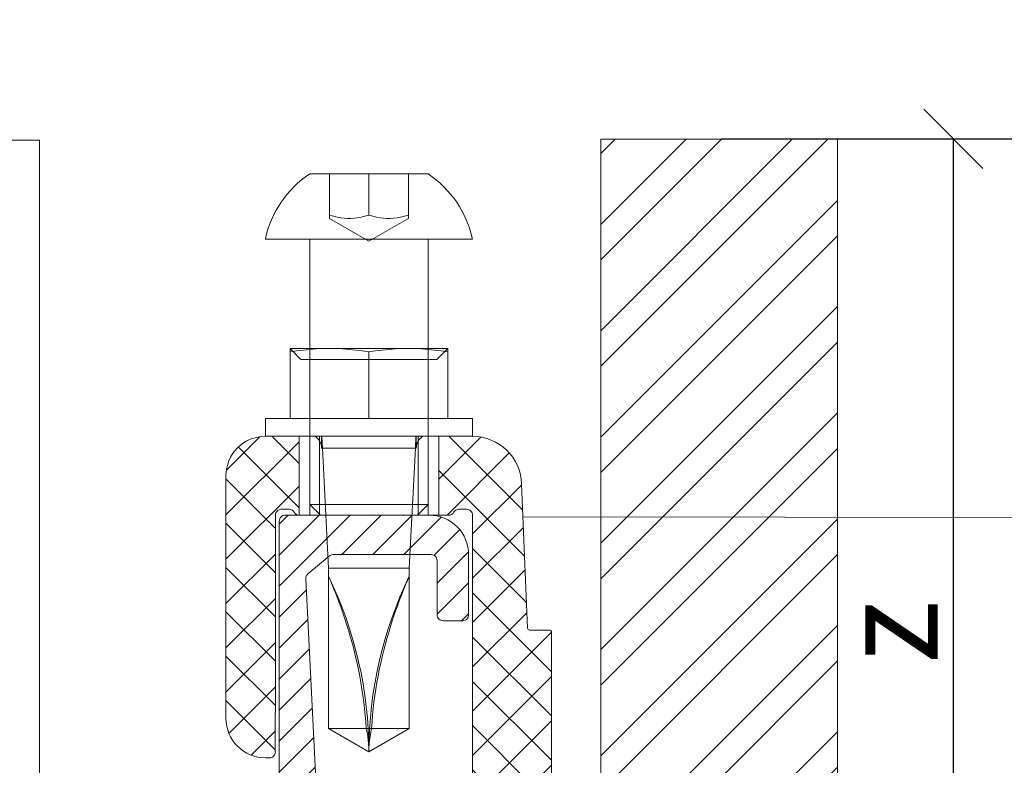
# Model space of a CAD drawing. Units: millimetres. Extents: x -1685 to 11890, y 4 to 6486.
# Drawn here: x 11126 to 11175, y 416 to 454 of the extents above; entities that cross this region are included whole.
import ezdxf

# ---------------------------------------------------------------- set-up
doc = ezdxf.new("R2010")
doc.units = ezdxf.units.MM
doc.linetypes.add('AUSGEZOGEN', pattern=[0])
doc.layers.get('Defpoints').update_dxf_attribs({"lineweight": 5})
for name, color, linetype, lineweight in [('Bemassung', 3, 'Continuous', 5), ('Fassadenbekleidung', 251, 'Continuous', 13), ('Fassadenbekleidung_Schraffur', 251, 'Continuous', 5), ('Legende', 251, 'Continuous', 5), ('Profil-T', 1, 'Continuous', 13), ('Systemhänger', 11, 'AUSGEZOGEN', 13)]:
    doc.layers.add(name, color=color, linetype=linetype, lineweight=lineweight)
doc.layers.add('Text_DE', color=7, linetype='Continuous')
doc.styles.get("Standard").update_dxf_attribs({"font": 'arial.ttf'})
doc.styles.add('Text-H3', font='arial.ttf', dxfattribs={"height": 3})
doc.dimstyles.new('ISO-25', dxfattribs={"dimtxt": 2.5, "dimasz": 3, "dimexe": 1.75, "dimexo": 0.625, "dimtad": 1, "dimtxsty": 'Standard', "dimblk": 'OBLIQUE', "dimcen": 2.5, "dimadec": 0, "dimazin": 0, "dimtfac": 1, "dimtmove": 0, "dimatfit": 3, "dimfxl": 1, "dimarcsym": 0})

# ---------------------------------------------------------------- blocks, each defined once
blk = doc.blocks.new('A$C2F906A9F')
at = {"layer": 'Profil-T'}
blk.add_line((0, -8.142), (-60, -8.142), dxfattribs=at)
blk.add_lwpolyline([(0, -186.706), (0, -8.142)], dxfattribs=at)
blk = doc.blocks.new('_Oblique')
at = {"color": 0, "linetype": 'ByBlock', "lineweight": -2}
blk.add_line((-0.5, -0.5), (0.5, 0.5), dxfattribs=at)
blk = doc.blocks.new('*D92')
at = {"layer": 'Bemassung', "color": 0, "lineweight": -2, "transparency": 16777216}
for p, q in [((11161.096, 455.665), (11182.766, 455.665)), ((11181.016, 447.665), (11181.016, 455.665)), ((11161.096, 447.665), (11182.766, 447.665))]:
    blk.add_line(p, q, dxfattribs=at)
at = {"layer": 'Defpoints', "color": 0, "transparency": 16777216}
for p in [(11160.471, 455.665), (11181.016, 455.665), (11160.471, 447.665)]:
    blk.add_point(p, dxfattribs=at)
at = {"layer": 'Bemassung', "color": 0, "lineweight": -2, "transparency": 16777216, "xscale": 3, "yscale": 3, "zscale": 3}
for p, rotation in [((11181.016, 455.665), 90), ((11181.016, 447.665), 270)]:
    blk.add_blockref('_Oblique', p, dxfattribs=dict(at, rotation=rotation))
blk = doc.blocks.new('*D94')
at = {"layer": 'Bemassung', "color": 0, "lineweight": -2, "transparency": 16777216}
for p, q in [((11161.096, 447.665), (11174.595, 447.665)), ((11172.845, 447.665), (11172.845, 397.665)), ((11172.47, 397.665), (11174.595, 397.665))]:
    blk.add_line(p, q, dxfattribs=at)
at = {"layer": 'Defpoints', "color": 0, "transparency": 16777216}
for p in [(11160.471, 447.665), (11171.845, 397.665), (11172.845, 397.665)]:
    blk.add_point(p, dxfattribs=at)
at = {"layer": 'Bemassung', "color": 0, "lineweight": -2, "transparency": 16777216, "xscale": 3, "yscale": 3, "zscale": 3}
for p, rotation in [((11172.845, 447.665), 90), ((11172.845, 397.665), 270)]:
    blk.add_blockref('_Oblique', p, dxfattribs=dict(at, rotation=rotation))
blk = doc.blocks.new('Agraffe_3')
at = {"layer": 'Systemhänger', "linetype": 'ByBlock', "lineweight": -2}
h = blk.add_hatch(dxfattribs=at)
h.set_pattern_fill('ANSI37', color=256, scale=0.5, angle=180, style=0)
h.set_pattern_definition([(45, (927.4461, 336.3385), (-1.122532, 1.122532), []), (135, (927.4461, 336.3385), (-1.122532, -1.122532), [])])
h.paths.add_polyline_path([(8780.753, 506.289, -0.414214), (8781.053, 506.589), (8782.153, 506.589, 0.414214), (8782.753, 507.189), (8782.753, 514.027, 0.165333), (8782.629, 514.392), (8781.46, 515.913, -0.165333), (8781.252, 516.523), (8781.252, 530.011, 0.414214), (8780.952, 530.311), (8780.552, 530.311, 0.267949), (8780.293, 530.161, -0.267949), (8780.033, 530.011), (8779.536, 530.011), (8779.536, 534.011), (8781.242, 534.011, -0.404992), (8783.74, 531.59), (8784.045, 524.283, 0.400305), (8784.145, 524.188), (8785.153, 524.188, -0.414214), (8785.253, 524.088), (8785.253, 503.988, -0.414214), (8785.053, 503.788), (8783.953, 503.788, 0.414214), (8783.753, 503.588), (8783.753, 502.439), (8780.753, 502.439)])
h.paths.add_polyline_path([(8780.753, 495.939), (8783.753, 495.939), (8783.753, 494.788, 0.414214), (8783.953, 494.588), (8785.053, 494.588, -0.414214), (8785.253, 494.388), (8785.253, 463.489, -0.414213), (8785.153, 463.389), (8784.247, 463.389, -0.396145), (8784.147, 463.482), (8783.05, 481.124, 0.379572), (8782.753, 481.388), (8781.553, 481.388, 0.414214), (8781.253, 481.088), (8781.252, 469.664), (8781.251, 469.664), (8781.251, 467.664), (8781.252, 467.664, -0.390488), (8780.953, 467.389), (8771.859, 467.389, -0.414214), (8771.259, 467.989), (8771.259, 470.489, -0.414214), (8771.559, 470.789), (8772.559, 470.789, -0.414214), (8772.859, 470.489), (8772.859, 469.489, 0.414214), (8773.159, 469.189), (8779.153, 469.189, 0.414214), (8779.453, 469.489), (8779.453, 482.789, -0.414214), (8780.053, 483.389), (8782.453, 483.389, 0.414214), (8782.753, 483.689), (8782.753, 491.189, 0.414214), (8782.153, 491.789), (8781.053, 491.789, -0.414214), (8780.753, 492.089)])
h.paths.add_polyline_path([(8772.212, 530.161, 0.267949), (8771.952, 530.311), (8771.552, 530.311, 0.414214), (8771.252, 530.011), (8771.252, 520.011), (8771.251, 520.011), (8771.251, 518.011), (8771.252, 518.011, -0.414214), (8770.952, 517.711), (8770.748, 517.711, -0.414214), (8768.748, 519.711), (8768.748, 532.011, -0.414214), (8770.748, 534.011), (8772.453, 534.011), (8772.453, 530.012, -0.251186)])
at = {"layer": 'Systemhänger'}
h = blk.add_hatch(dxfattribs=at)
h.set_pattern_fill('ANSI31', color=256, scale=0.35, angle=180, style=0)
h.set_pattern_definition([(45, (927.446, 155.3592), (-0.78577241, 0.78577241), [])])
edge = h.paths.add_edge_path()
edge.add_line((8781.453, 468.092), (8781.453, 479.566))
edge.add_line((8781.453, 479.566), (8781.453, 480.189))
edge.add_arc((8781.753, 480.175), 0.3, 90, 177.4586, ccw=False)
edge.add_line((8781.753, 480.475), (8782.336, 480.475))
edge.add_arc((8782.337, 480.177), 0.299, 2.3503, 90.0783, ccw=False)
edge.add_line((8782.636, 480.189), (8783.718, 467.5))
edge.add_arc((8781.727, 467.311), 2, -90, 5.4188, ccw=False)
edge.add_line((8781.727, 465.311), (8769.994, 465.311))
edge.add_line((8769.994, 465.311), (8759.89, 468.822))
edge.add_arc((8759.786, 468.435), 0.4, 75.0146, 90)
edge.add_line((8759.786, 468.835), (8759.689, 468.835))
edge.add_arc((8759.689, 469.235), 0.4, 180, 270, ccw=False)
edge.add_line((8759.289, 469.235), (8759.289, 497.014))
edge.add_spline(control_points=[(8759.289, 497.014), (8759.593, 497.014), (8759.897, 497.014), (8760.201, 497.014)], knot_values=[3.051043, 3.051043, 3.051043, 3.051043, 4.051043, 4.051043, 4.051043, 4.051043], degree=3, periodic=0)
edge.add_spline(control_points=[(8760.201, 497.014), (8760.267, 496.903), (8760.401, 496.676), (8760.535, 496.449), (8760.603, 496.333)], knot_values=[2.136313, 2.136313, 2.136313, 2.136313, 2.582425, 3.051043, 3.051043, 3.051043, 3.051043], degree=3, periodic=0)
edge.add_spline(control_points=[(8760.603, 496.333), (8760.614, 496.314), (8760.634, 496.281), (8760.687, 496.301), (8760.7, 496.324), (8760.706, 496.334)], knot_values=[2, 2, 2, 2, 2.056143, 2.102673, 2.136313, 2.136313, 2.136313, 2.136313], degree=3, periodic=0)
edge.add_spline(control_points=[(8760.706, 496.334), (8760.778, 496.456), (8760.911, 496.683), (8761.045, 496.909), (8761.107, 497.014)], knot_values=[1, 1, 1, 1, 1.53808, 2, 2, 2, 2], degree=3, periodic=0)
edge.add_spline(control_points=[(8761.107, 497.014), (8761.301, 497.014), (8761.495, 497.014), (8761.689, 497.014)], knot_values=[0, 0, 0, 0, 1, 1, 1, 1], degree=3, periodic=0)
edge.add_line((8761.689, 497.014), (8761.689, 486.139))
edge.add_arc((8761.789, 486.139), 0.1, 180, 270)
edge.add_line((8761.789, 486.039), (8762.389, 486.039))
edge.add_arc((8762.389, 485.889), 0.15, 0, 90, ccw=False)
edge.add_arc((8762.689, 485.889), 0.15, 180, 270)
edge.add_line((8762.689, 485.739), (8763.989, 485.739))
edge.add_arc((8763.989, 485.889), 0.15, 270, 360)
edge.add_arc((8764.289, 485.889), 0.15, 90, 180, ccw=False)
edge.add_line((8764.289, 486.039), (8764.889, 486.039))
edge.add_arc((8764.889, 486.139), 0.1, 270, 360)
edge.add_line((8764.989, 486.139), (8764.989, 487.15))
edge.add_arc((8765.089, 487.15), 0.1, 44.735, 180, ccw=False)
edge.add_line((8765.16, 487.22), (8770.508, 481.822))
edge.add_arc((8769.158, 480.485), 1.9, 0, 44.735, ccw=False)
edge.add_line((8771.058, 480.485), (8771.058, 467.889))
edge.add_arc((8771.658, 467.889), 0.6, 180, 270)
edge.add_line((8771.658, 467.289), (8781.153, 467.289))
edge.add_arc((8781.153, 467.589), 0.3, 270, 359.9986)
edge.add_line((8781.453, 467.588), (8781.453, 468.092))
h.paths.add_polyline_path([(8760.489, 471.627), (8760.489, 484.239, -0.414214), (8760.989, 484.739), (8765.653, 484.739, -0.200115), (8766.363, 484.442), (8769.48, 481.297, -0.19771), (8770.059, 479.889), (8770.059, 467.592, -0.4976), (8769.423, 467.111), (8761.814, 469.744, -0.316618)], flags=16)
edge = h.paths.add_edge_path()
edge.add_arc((8761.839, 511.389), 0.15, 90, 180)
edge.add_line((8761.689, 511.389), (8761.689, 501.661))
edge.add_spline(control_points=[(8761.689, 501.661), (8761.671, 501.691), (8761.653, 501.722), (8761.635, 501.753)], knot_values=[0, 0, 0, 0, 1, 1, 1, 1], degree=3, periodic=0)
edge.add_spline(control_points=[(8761.635, 501.753), (8761.634, 501.754), (8761.622, 501.769), (8761.588, 501.804), (8761.551, 501.767), (8761.54, 501.748), (8761.538, 501.745)], knot_values=[1, 1, 1, 1, 1.004209, 1.058268, 1.112121, 1.125338, 1.125338, 1.125338, 1.125338], degree=3, periodic=0)
edge.add_spline(control_points=[(8761.538, 501.745), (8761.465, 501.62), (8761.331, 501.393), (8761.197, 501.166), (8761.136, 501.064)], knot_values=[1.125338, 1.125338, 1.125338, 1.125338, 1.672311, 2.125338, 2.125338, 2.125338, 2.125338], degree=3, periodic=0)
edge.add_spline(control_points=[(8761.136, 501.064), (8760.826, 501.064), (8760.517, 501.064), (8760.207, 501.064)], knot_values=[2.125338, 2.125338, 2.125338, 2.125338, 3.125338, 3.125338, 3.125338, 3.125338], degree=3, periodic=0)
edge.add_spline(control_points=[(8760.207, 501.064), (8760.146, 501.166), (8760.012, 501.392), (8759.879, 501.619), (8759.806, 501.743)], knot_values=[3.125338, 3.125338, 3.125338, 3.125338, 3.538269, 4.039359, 4.039359, 4.039359, 4.039359], degree=3, periodic=0)
edge.add_spline(control_points=[(8759.806, 501.743), (8759.798, 501.759), (8759.782, 501.787), (8759.725, 501.785), (8759.71, 501.758), (8759.703, 501.744)], knot_values=[4.039359, 4.039359, 4.039359, 4.039359, 4.088207, 4.131413, 4.17679, 4.17679, 4.17679, 4.17679], degree=3, periodic=0)
edge.add_spline(control_points=[(8759.703, 501.744), (8759.621, 501.604), (8759.487, 501.377), (8759.353, 501.151), (8759.301, 501.064)], knot_values=[4.17679, 4.17679, 4.17679, 4.17679, 4.791047, 5.17679, 5.17679, 5.17679, 5.17679], degree=3, periodic=0)
edge.add_spline(control_points=[(8759.301, 501.064), (8759.297, 501.056), (8759.293, 501.049), (8759.289, 501.042)], knot_values=[5.17679, 5.17679, 5.17679, 5.17679, 5.207924, 5.207924, 5.207924, 5.207924], degree=3, periodic=0)
edge.add_line((8759.289, 501.042), (8759.289, 513.077))
edge.add_arc((8759.689, 513.077), 0.4, 100.2508, 180, ccw=False)
edge.add_line((8759.618, 513.47), (8771.124, 515.829))
edge.add_arc((8771.053, 516.223), 0.4, 280.2508, 360)
edge.add_line((8771.453, 516.223), (8771.453, 529.711))
edge.add_arc((8771.753, 529.711), 0.3, 90, 180, ccw=False)
edge.add_line((8771.753, 530.011), (8779.053, 530.011))
edge.add_arc((8779.053, 528.011), 2, 0, 90, ccw=False)
edge.add_line((8781.053, 528.011), (8781.053, 524.961))
edge.add_arc((8780.753, 524.961), 0.3, 270, 360, ccw=False)
edge.add_line((8780.753, 524.661), (8779.753, 524.661))
edge.add_arc((8779.753, 524.961), 0.3, 180, 270, ccw=False)
edge.add_line((8779.453, 524.961), (8779.453, 527.711))
edge.add_arc((8779.153, 527.711), 0.3, 0, 90)
edge.add_line((8779.153, 528.011), (8774.174, 528.011))
edge.add_arc((8774.174, 527.711), 0.3, 90, 129.9648)
edge.add_line((8773.981, 527.941), (8772.905, 527.039))
edge.add_arc((8773.098, 526.81), 0.3, 129.9648, 182.9903)
edge.add_line((8772.798, 526.794), (8773.386, 514.919))
edge.add_arc((8772.387, 514.867), 1, -70.9504, 2.9903, ccw=False)
edge.add_line((8772.714, 513.922), (8767.058, 512.464))
edge.add_line((8767.058, 512.464), (8765.168, 510.328))
edge.add_arc((8765.089, 510.389), 0.1, 180, 322.7345, ccw=False)
edge.add_line((8764.989, 510.389), (8764.989, 511.389))
edge.add_arc((8764.839, 511.389), 0.15, 0, 90)
edge.add_line((8764.839, 511.539), (8764.289, 511.539))
edge.add_arc((8764.289, 511.689), 0.15, 180, 270, ccw=False)
edge.add_arc((8763.989, 511.689), 0.15, 360, 450)
edge.add_line((8763.989, 511.839), (8762.689, 511.839))
edge.add_arc((8762.689, 511.689), 0.15, 90, 180)
edge.add_arc((8762.389, 511.689), 0.15, 270, 360, ccw=False)
edge.add_line((8762.389, 511.539), (8761.839, 511.539))
at = {"layer": 'Systemhänger', "linetype": 'ByBlock', "lineweight": -2}
for p, q in [((8772.995, 547.311), (8775.995, 547.311)), ((8773.995, 547.311), (8773.995, 545.231)), ((8773.995, 547.311), (8773.995, 547.311)), ((8775.995, 547.311), (8775.995, 545.231)), ((8775.995, 547.311), (8775.995, 545.231)), ((8775.995, 547.311), (8778.995, 547.311)), ((8777.995, 547.311), (8777.995, 545.231)), ((8777.995, 547.311), (8777.995, 547.311)), ((8773.995, 545.181), (8773.995, 545.231)), ((8773.995, 545.231), (8774.197, 545.169)), ((8774.197, 545.169), (8773.995, 545.231)), ((8773.995, 545.14), (8773.995, 545.181)), ((8774.197, 545.169), (8774.386, 545.122)), ((8774.386, 545.122), (8774.197, 545.169)), ((8775.603, 545.122), (8775.792, 545.169)), ((8775.792, 545.169), (8775.603, 545.122)), ((8775.792, 545.169), (8775.995, 545.231)), ((8775.995, 545.231), (8775.792, 545.169)), ((8775.995, 545.231), (8776.197, 545.169)), ((8776.197, 545.169), (8775.995, 545.231)), ((8776.197, 545.169), (8776.386, 545.122)), ((8776.386, 545.122), (8776.197, 545.169)), ((8777.603, 545.122), (8777.792, 545.169)), ((8777.792, 545.169), (8777.603, 545.122)), ((8777.792, 545.169), (8777.995, 545.231)), ((8777.995, 545.231), (8777.792, 545.169)), ((8777.995, 545.231), (8777.995, 545.181)), ((8777.995, 545.181), (8777.995, 545.14)), ((8773.995, 545.108), (8773.995, 545.14)), ((8773.995, 545.083), (8773.995, 545.108)), ((8773.995, 545.066), (8773.995, 545.083)), ((8773.995, 545.056), (8773.995, 545.066)), ((8773.995, 545.053), (8773.995, 545.056)), ((8775.995, 543.898), (8773.995, 545.053)), ((8774.386, 545.122), (8774.566, 545.087)), ((8774.566, 545.087), (8774.386, 545.122)), ((8774.566, 545.087), (8774.74, 545.065)), ((8774.74, 545.065), (8774.566, 545.087)), ((8774.74, 545.065), (8774.91, 545.054)), ((8774.91, 545.054), (8774.74, 545.065)), ((8774.91, 545.054), (8775.079, 545.054)), ((8775.079, 545.054), (8774.91, 545.054)), ((8775.079, 545.054), (8775.249, 545.065)), ((8775.249, 545.065), (8775.079, 545.054)), ((8775.249, 545.065), (8775.423, 545.087)), ((8775.423, 545.087), (8775.249, 545.065)), ((8775.423, 545.087), (8775.603, 545.122)), ((8775.603, 545.122), (8775.423, 545.087)), ((8777.995, 545.053), (8775.995, 543.898)), ((8776.386, 545.122), (8776.566, 545.087)), ((8776.566, 545.087), (8776.386, 545.122)), ((8776.566, 545.087), (8776.74, 545.065)), ((8776.74, 545.065), (8776.566, 545.087)), ((8776.74, 545.065), (8776.91, 545.054)), ((8776.91, 545.054), (8776.74, 545.065)), ((8776.91, 545.054), (8777.079, 545.054)), ((8777.079, 545.054), (8776.91, 545.054)), ((8777.079, 545.054), (8777.249, 545.065)), ((8777.249, 545.065), (8777.079, 545.054)), ((8777.249, 545.065), (8777.423, 545.087)), ((8777.423, 545.087), (8777.249, 545.065)), ((8777.423, 545.087), (8777.603, 545.122)), ((8777.603, 545.122), (8777.423, 545.087)), ((8777.995, 545.14), (8777.995, 545.108)), ((8777.995, 545.108), (8777.995, 545.083)), ((8777.995, 545.083), (8777.995, 545.066)), ((8777.995, 545.066), (8777.995, 545.056)), ((8777.995, 545.056), (8777.995, 545.053)), ((8770.745, 544.011), (8775.995, 544.011)), ((8772.995, 544.011), (8772.995, 530.552)), ((8775.995, 544.011), (8781.245, 544.011)), ((8778.995, 530.552), (8778.995, 544.011)), ((8772.551, 537.904), (8771.995, 538.461)), ((8771.995, 538.461), (8773.995, 538.461)), ((8772.551, 537.904), (8771.995, 538.461)), ((8772.131, 538.461), (8771.995, 538.461)), ((8771.995, 538.461), (8771.995, 538.456)), ((8771.995, 538.456), (8771.995, 538.441)), ((8771.995, 538.441), (8771.995, 538.416)), ((8771.995, 538.416), (8771.995, 538.384)), ((8771.995, 538.384), (8771.995, 538.343)), ((8772.328, 538.343), (8771.995, 538.295)), ((8771.995, 538.295), (8772.328, 538.343)), ((8771.995, 538.343), (8771.995, 538.295)), ((8771.995, 534.911), (8771.995, 538.295)), ((8772.661, 538.384), (8772.328, 538.343)), ((8772.328, 538.343), (8772.661, 538.384)), ((8772.995, 538.416), (8772.661, 538.384)), ((8772.661, 538.384), (8772.995, 538.416)), ((8773.328, 538.441), (8772.995, 538.416)), ((8772.995, 538.416), (8773.328, 538.441)), ((8773.661, 538.456), (8773.328, 538.441)), ((8773.328, 538.441), (8773.661, 538.456)), ((8773.995, 538.461), (8773.661, 538.456)), ((8773.661, 538.456), (8773.995, 538.461)), ((8773.995, 538.461), (8777.995, 538.461)), ((8774.328, 538.456), (8773.995, 538.461)), ((8773.995, 538.461), (8774.328, 538.456)), ((8774.661, 538.441), (8774.328, 538.456)), ((8774.328, 538.456), (8774.661, 538.441)), ((8774.995, 538.416), (8774.661, 538.441)), ((8774.661, 538.441), (8774.995, 538.416)), ((8775.328, 538.384), (8774.995, 538.416)), ((8774.995, 538.416), (8775.328, 538.384)), ((8775.661, 538.343), (8775.328, 538.384)), ((8775.328, 538.384), (8775.661, 538.343)), ((8775.995, 538.295), (8775.661, 538.343)), ((8775.661, 538.343), (8775.995, 538.295)), ((8775.995, 538.295), (8776.328, 538.343)), ((8776.328, 538.343), (8775.995, 538.295)), ((8775.995, 534.911), (8775.995, 538.295)), ((8775.995, 534.911), (8775.995, 538.295)), ((8776.328, 538.343), (8776.661, 538.384)), ((8776.661, 538.384), (8776.328, 538.343)), ((8776.661, 538.384), (8776.995, 538.416)), ((8776.995, 538.416), (8776.661, 538.384)), ((8776.995, 538.416), (8777.328, 538.441)), ((8777.328, 538.441), (8776.995, 538.416)), ((8777.328, 538.441), (8777.661, 538.456)), ((8777.661, 538.456), (8777.328, 538.441)), ((8777.661, 538.456), (8777.995, 538.461)), ((8777.995, 538.461), (8777.661, 538.456)), ((8777.995, 538.461), (8779.995, 538.461)), ((8777.995, 538.461), (8778.328, 538.456)), ((8778.328, 538.456), (8777.995, 538.461)), ((8778.328, 538.456), (8778.661, 538.441)), ((8778.661, 538.441), (8778.328, 538.456)), ((8778.661, 538.441), (8778.995, 538.416)), ((8778.995, 538.416), (8778.661, 538.441)), ((8778.995, 538.416), (8779.328, 538.384)), ((8779.328, 538.384), (8778.995, 538.416)), ((8779.328, 538.384), (8779.661, 538.343)), ((8779.661, 538.343), (8779.328, 538.384)), ((8779.995, 538.461), (8779.438, 537.904)), ((8779.995, 538.461), (8779.438, 537.904)), ((8779.661, 538.343), (8779.995, 538.295)), ((8779.995, 538.295), (8779.661, 538.343)), ((8779.995, 538.461), (8779.858, 538.461)), ((8779.995, 538.461), (8779.995, 538.456)), ((8779.995, 538.456), (8779.995, 538.441)), ((8779.995, 538.441), (8779.995, 538.416)), ((8779.995, 538.416), (8779.995, 538.384)), ((8779.995, 538.384), (8779.995, 538.343)), ((8779.995, 538.343), (8779.995, 538.295)), ((8779.995, 534.911), (8779.995, 538.295)), ((8772.551, 537.904), (8779.438, 537.904)), ((8772.551, 537.904), (8779.438, 537.904)), ((8770.745, 534.911), (8770.745, 534.011)), ((8770.745, 534.911), (8781.245, 534.911)), ((8771.995, 534.911), (8771.995, 534.911)), ((8779.995, 534.911), (8779.995, 534.911)), ((8781.245, 534.011), (8781.245, 534.911)), ((8770.745, 534.011), (8781.245, 534.011)), ((8773.595, 534.011), (8771.245, 534.011)), ((8772.453, 530.012), (8772.453, 534.011)), ((8772.995, 534.011), (8772.995, 530.011)), ((8773.495, 534.011), (8773.495, 530.011)), ((8773.595, 534.011), (8778.395, 534.011)), ((8773.595, 533.411), (8773.595, 534.011)), ((8778.395, 534.011), (8773.595, 534.011)), ((8773.608, 534.011), (8773.639, 533.411)), ((8778.35, 533.411), (8778.381, 534.011)), ((8780.745, 534.011), (8778.395, 534.011)), ((8778.395, 534.011), (8778.395, 533.411)), ((8778.495, 534.011), (8778.495, 530.011)), ((8778.995, 534.011), (8778.995, 530.011)), ((8779.536, 534.011), (8779.536, 530.011)), ((8773.641, 533.411), (8773.595, 533.411)), ((8773.595, 533.411), (8778.395, 533.411)), ((8773.639, 533.411), (8773.945, 527.332)), ((8778.045, 527.332), (8778.35, 533.411)), ((8778.395, 533.411), (8778.348, 533.411)), ((8772.995, 530.552), (8778.995, 530.552)), ((8772.995, 530.552), (8773.536, 530.011)), ((8778.995, 530.552), (8772.995, 530.552)), ((8778.453, 530.011), (8778.995, 530.552)), ((8773.536, 530.011), (8778.453, 530.011)), ((8773.945, 527.332), (8773.945, 526.923)), ((8773.945, 527.332), (8778.045, 527.332)), ((8778.045, 527.332), (8773.945, 527.332)), ((8778.045, 526.923), (8778.045, 527.332)), ((8773.971, 526.862), (8773.945, 526.923)), ((8773.945, 526.923), (8773.945, 519.194)), ((8774.04, 526.702), (8773.971, 526.862)), ((8774.132, 526.483), (8774.04, 526.702)), ((8777.857, 526.483), (8777.949, 526.702)), ((8777.949, 526.702), (8778.018, 526.862)), ((8778.018, 526.862), (8778.045, 526.923)), ((8778.045, 526.923), (8778.045, 519.194)), ((8774.236, 526.229), (8774.132, 526.483)), ((8774.345, 525.954), (8774.236, 526.229)), ((8777.644, 525.954), (8777.753, 526.229)), ((8777.753, 526.229), (8777.857, 526.483)), ((8774.455, 525.666), (8774.345, 525.954)), ((8777.534, 525.666), (8777.644, 525.954)), ((8774.564, 525.37), (8774.455, 525.666)), ((8774.671, 525.067), (8774.564, 525.37)), ((8777.318, 525.067), (8777.425, 525.37)), ((8777.425, 525.37), (8777.534, 525.666)), ((8774.775, 524.758), (8774.671, 525.067)), ((8774.877, 524.445), (8774.775, 524.758)), ((8777.112, 524.445), (8777.214, 524.758)), ((8777.214, 524.758), (8777.318, 525.067)), ((8774.974, 524.128), (8774.877, 524.445)), ((8777.015, 524.128), (8777.112, 524.445)), ((8775.068, 523.809), (8774.974, 524.128)), ((8775.157, 523.487), (8775.068, 523.809)), ((8776.832, 523.487), (8776.921, 523.809)), ((8776.921, 523.809), (8777.015, 524.128)), ((8775.241, 523.163), (8775.157, 523.487)), ((8776.748, 523.163), (8776.832, 523.487)), ((8775.32, 522.837), (8775.241, 523.163)), ((8775.395, 522.511), (8775.32, 522.837)), ((8776.594, 522.511), (8776.669, 522.837)), ((8776.669, 522.837), (8776.748, 523.163)), ((8775.465, 522.183), (8775.395, 522.511)), ((8776.524, 522.183), (8776.594, 522.511)), ((8775.529, 521.855), (8775.465, 522.183)), ((8775.589, 521.525), (8775.529, 521.855)), ((8776.4, 521.525), (8776.46, 521.855)), ((8776.46, 521.855), (8776.524, 522.183)), ((8775.643, 521.195), (8775.589, 521.525)), ((8776.346, 521.195), (8776.4, 521.525)), ((8775.692, 520.864), (8775.643, 521.195)), ((8775.736, 520.531), (8775.692, 520.864)), ((8776.253, 520.531), (8776.297, 520.864)), ((8776.297, 520.864), (8776.346, 521.195)), ((8775.774, 520.198), (8775.736, 520.531)), ((8776.215, 520.198), (8776.253, 520.531)), ((8775.807, 519.865), (8775.774, 520.198)), ((8775.835, 519.53), (8775.807, 519.865)), ((8776.154, 519.53), (8776.182, 519.865)), ((8776.182, 519.865), (8776.215, 520.198)), ((8775.857, 519.194), (8775.835, 519.53)), ((8776.132, 519.194), (8776.154, 519.53)), ((8776.132, 519.194), (8773.945, 519.194)), ((8775.995, 518.011), (8773.945, 519.194)), ((8778.045, 519.194), (8775.857, 519.194)), ((8775.899, 518.997), (8775.857, 519.194)), ((8775.933, 518.8), (8775.899, 518.997)), ((8775.96, 518.603), (8775.933, 518.8)), ((8775.995, 518.011), (8778.045, 519.194)), ((8776.029, 518.603), (8776.056, 518.8)), ((8776.056, 518.8), (8776.09, 518.997)), ((8776.09, 518.997), (8776.132, 519.194)), ((8775.979, 518.406), (8775.96, 518.603)), ((8775.991, 518.208), (8775.979, 518.406)), ((8775.995, 518.011), (8775.991, 518.208)), ((8775.995, 518.011), (8775.998, 518.208)), ((8775.998, 518.208), (8776.01, 518.406)), ((8776.01, 518.406), (8776.029, 518.603))]:
    blk.add_line(p, q, dxfattribs=at)
for points in [[(8781.252, 516.523), (8781.252, 530.011, 0.414214), (8780.952, 530.311), (8780.552, 530.311, 0.267949), (8780.292, 530.161, -0.267949), (8780.033, 530.011), (8772.472, 530.011, -0.267949), (8772.212, 530.161, 0.267949), (8771.952, 530.311), (8771.552, 530.311, 0.414214), (8771.252, 530.011), (8771.252, 520.011), (8771.251, 520.011), (8771.251, 518.011), (8771.252, 518.011, -0.414214), (8770.952, 517.711), (8770.748, 517.711, -0.414214), (8768.748, 519.711), (8768.748, 532.011, -0.414214), (8770.748, 534.011), (8781.242, 534.011, -0.404992), (8783.74, 531.59), (8784.045, 524.283, 0.400305), (8784.145, 524.188), (8785.153, 524.188, -0.414214), (8785.253, 524.088), (8785.253, 503.988, -0.414214)], [(8773.386, 514.919), (8772.798, 526.794, -0.235586), (8772.905, 527.039), (8773.981, 527.941, -0.176169), (8774.174, 528.011), (8779.153, 528.011, -0.414214), (8779.453, 527.711), (8779.453, 524.961, 0.414214), (8779.753, 524.661), (8780.753, 524.661, 0.414214), (8781.053, 524.961), (8781.053, 528.011, 0.414214), (8779.053, 530.011), (8771.753, 530.011, 0.414214), (8771.453, 529.711), (8771.453, 516.223, -0.362732)]]:
    blk.add_lwpolyline(points, format="xyb", dxfattribs=at)
for centre, radius, start, end in [((8775.881, 542.926), 5.25, 123.3555, 168.0708), ((8776.108, 542.926), 5.25, 11.9292, 56.6445), ((8772.895, 533.411), 0.7, 360, 58.9973), ((8779.095, 533.411), 0.7, 121.0027, 180), ((8755.595, 518.011), 20.4, 360, 25.9063), ((8796.395, 518.011), 20.4, 154.0937, 180)]:
    blk.add_arc(centre, radius, start, end, dxfattribs=at)

msp = doc.modelspace()

# ---------------------------------------------------------------- hatches: boundary and pattern name
at = {"layer": 'Fassadenbekleidung_Schraffur'}
h = msp.add_hatch(dxfattribs=at)
h.set_pattern_fill('ANSI32', color=256, scale=0.4, style=0)
h.paths.add_polyline_path([(11154.972, 390.024), (11154.971, 364.493), (11154.971, 354.321), (11166.972, 344.671), (11166.972, 364.493), (11166.972, 390.021), (11154.971, 390.024)])
h.paths.add_polyline_path([(11154.971, 269.03), (11166.972, 269.03), (11166.972, 344.671), (11154.971, 354.321)])
h.paths.add_polyline_path([(11160.972, 397.665), (11160.972, 390.961), (11160.672, 390.961), (11157.172, 392.161), (11154.972, 392.161), (11154.972, 392.161), (11154.972, 390.024), (11154.971, 390.024), (11166.972, 390.021), (11166.972, 397.665), (11160.971, 397.665)])
h.paths.add_polyline_path([(11160.672, 404.561), (11160.972, 404.561), (11160.972, 400.323), (11160.971, 400.323), (11166.972, 400.317), (11166.971, 428.479), (11154.972, 428.495), (11154.972, 403.361), (11154.972, 403.361), (11157.172, 403.361)])
h.paths.add_polyline_path([(11173.291, 419.841), (11173.291, 425.489), (11165.866, 425.489), (11165.866, 419.841)], flags=9)
h.paths.add_polyline_path([(11160.972, 400.323), (11160.972, 397.761), (11160.972, 397.665), (11160.971, 397.665), (11166.972, 397.665), (11166.972, 400.317), (11160.971, 400.323)])
h.paths.add_polyline_path([(11166.971, 447.645), (11154.972, 447.645), (11154.972, 428.495), (11166.971, 428.479)])
h.paths.add_polyline_path([(11160.972, 498.961), (11160.672, 498.961), (11157.172, 500.161), (11154.972, 500.161), (11154.972, 500.161), (11154.971, 472.493), (11154.971, 455.671), (11166.972, 455.671), (11166.972, 472.493), (11166.972, 505.665), (11160.971, 505.665), (11160.972, 505.665)])
h.paths.add_polyline_path([(11173.291, 477.841), (11173.291, 483.489), (11165.866, 483.489), (11165.866, 477.841)], flags=9)
h.paths.add_polyline_path([(11160.672, 512.561), (11160.972, 512.561), (11160.972, 505.761), (11160.972, 505.665), (11160.971, 505.665), (11166.972, 505.665), (11166.971, 634.3), (11154.972, 634.3), (11154.972, 511.361), (11154.972, 511.361), (11157.172, 511.361)])

# ---------------------------------------------------------------- linework, layer by layer
at = {"layer": 'Fassadenbekleidung'}
msp.add_lwpolyline([(11154.971, 364.493), (11154.972, 447.645), (11166.971, 447.645), (11166.972, 364.493)], dxfattribs=at)
at = {"layer": 'Legende'}
msp.add_lwpolyline([(11177.574, 428.465), (11151.028, 428.5)], dxfattribs=at)

# ---------------------------------------------------------------- block references
at = {"layer": 'Fassadenbekleidung_Schraffur', "color": 4}
msp.add_blockref('Agraffe_3', (2367.218, -101.428), dxfattribs=at)
at = {"layer": 'Profil-T'}
msp.add_blockref('A$C2F906A9F', (11126.507, 455.736), dxfattribs=at)

# ---------------------------------------------------------------- texts
at = {"layer": 'Text_DE', "color": 3, "insert": (11169.578, 422.665), "char_height": 4.95, "attachment_point": 5, "rotation": 90, "style": 'Text-H3'}
msp.add_mtext_dynamic_manual_height_columns('z', width=10.27647, gutter_width=1, heights=[0], dxfattribs=at)

# ---------------------------------------------------------------- dimensions: what is measured, and where the dimension line sits
at = {"layer": 'Bemassung'}
for base, p2, angle, picture, middle in [((11181.016, 455.665), (11160.471, 455.665), 270, '*D92', (11181.016, 453.665)), ((11172.845, 397.665), (11171.845, 397.665), 90, '*D94', (11172.845, 416.165))]:
    dim = msp.add_linear_dim(base=base, p1=(11160.471, 447.665), p2=p2, angle=angle, text=' ', dimstyle='ISO-25', dxfattribs=at)
    dim.commit()
    dim.dimension.update_dxf_attribs({"geometry": picture, "text_midpoint": middle, "dimtype": 160})

doc.saveas('drawing.dxf')
